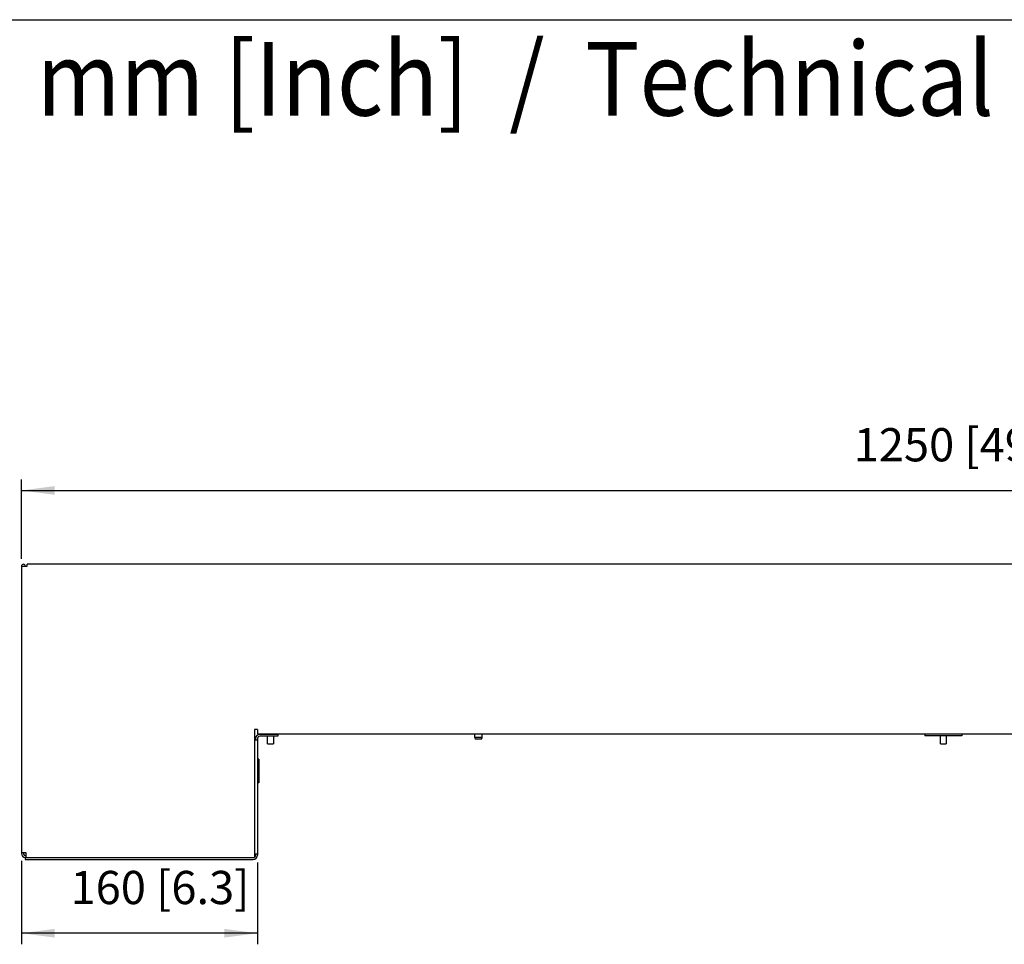
# Model space of a CAD drawing. Units: millimetres. Extents: x 2180 to 6674, y 5613 to 8594.
# Drawn here: x 4256 to 4923, y 7907 to 8534 of the extents above; entities that cross this region are included whole.
import ezdxf

# ---------------------------------------------------------------- set-up
doc = ezdxf.new("R2010")
doc.units = ezdxf.units.MM
doc.layers.add('1', color=7, linetype='Continuous')
doc.styles.add('CONVERTER_18', font='txt.shx', dxfattribs={"width": 0.9})
doc.dimstyles.new('ME10_DIM_44', dxfattribs={"dimtxt": 22.5, "dimasz": 22.5, "dimexe": 7.5, "dimexo": 5, "dimgap": 9, "dimtad": 1, "dimdec": 0, "dimdsep": 46, "dimtxsty": 'CONVERTER_18', "dimsah": 1, "dimcen": 0.09, "dimclrd": 6, "dimclre": 6, "dimclrt": 3, "dimadec": 0, "dimazin": 0, "dimtfac": 1, "dimtdec": 4, "dimtix": 1, "dimtmove": 0, "dimatfit": 3, "dimfxl": 1, "dimtolj": 1, "dimtzin": 0, "dimarcsym": 0})
doc.dimstyles.new('ME10_DIM_45', dxfattribs={"dimtxt": 22.5, "dimasz": 22.5, "dimexe": 7.5, "dimexo": 5, "dimgap": 9, "dimtad": 1, "dimdec": 0, "dimdsep": 46, "dimtxsty": 'CONVERTER_18', "dimsah": 1, "dimcen": 0.09, "dimclrd": 6, "dimclre": 6, "dimclrt": 3, "dimadec": 0, "dimazin": 0, "dimtfac": 1, "dimtdec": 4, "dimtix": 1, "dimtmove": 0, "dimatfit": 3, "dimfxl": 1, "dimtolj": 1, "dimtzin": 0, "dimarcsym": 0})

# ---------------------------------------------------------------- blocks, each defined once
blk = doc.blocks.new('_tb_frame_A3QV', base_point=(-155.564, 502.806))
at = {"layer": '1', "color": 7, "linetype": 'Continuous'}
blk.add_line((-155.564, 788.806), (239.436, 788.806), dxfattribs=at)
blk = doc.blocks.new('*D39')
at = {"layer": '1', "color": 6, "linetype": 'Continuous'}
for p, q in [((4256.77, 7964.01), (4256.77, 7907.43)), ((4416.77, 7962.78), (4416.77, 7907.43)), ((4416.77, 7914.93), (4256.77, 7914.93))]:
    blk.add_line(p, q, dxfattribs=at)
at = {"layer": '1', "color": 6}
for points in [[(4279.27, 7917.9), (4279.27, 7911.97), (4256.77, 7914.93)], [(4394.27, 7911.97), (4394.27, 7917.9), (4416.77, 7914.93)]]:
    blk.add_solid(points, dxfattribs=at)
at = {"layer": '1', "color": 3, "insert": (4290.01, 7927.63), "char_height": 22.5, "attachment_point": 7, "rotation": 0.00014, "line_spacing_factor": 0.454545, "style": 'CONVERTER_18'}
blk.add_mtext('160 [6.3]', dxfattribs=at)
blk = doc.blocks.new('*D40')
at = {"layer": '1', "color": 6, "linetype": 'Continuous'}
for p, q in [((4256.77, 8168.63), (4256.77, 8222.43)), ((5506.77, 8168.53), (5506.77, 8222.43)), ((4256.77, 8214.93), (5506.77, 8214.93))]:
    blk.add_line(p, q, dxfattribs=at)
at = {"layer": '1', "color": 6}
for points in [[(4279.27, 8217.9), (4279.27, 8211.97), (4256.77, 8214.93)], [(5484.27, 8211.97), (5484.27, 8217.9), (5506.77, 8214.93)]]:
    blk.add_solid(points, dxfattribs=at)
at = {"layer": '1', "color": 3, "insert": (4820.99, 8227.63), "char_height": 22.5, "attachment_point": 7, "rotation": 0.00014, "line_spacing_factor": 0.454545, "style": 'CONVERTER_18'}
blk.add_mtext('1250 [49.2]', dxfattribs=at)

msp = doc.modelspace()

# ---------------------------------------------------------------- linework, layer by layer
at = {"color": 3, "linetype": 'Continuous'}
for p, q in [((4260.52, 8163.53), (4260.52, 8164.93)), ((5503.02, 8164.93), (4260.52, 8164.93)), ((4256.77, 8163.63), (4256.77, 7969.01)), ((4256.77, 8163.63), (4256.77, 8163.63)), ((4259.37, 8163.53), (4259.37, 8163.63)), ((4259.37, 8163.53), (4259.37, 8163.53)), ((4259.37, 8163.53), (4260.52, 8163.53)), ((4260.52, 8163.53), (4260.52, 8163.53)), ((4416.77, 8049.93), (5346.77, 8049.93)), ((4416.77, 8046.83), (4416.77, 7967.78)), ((4430.52, 8048.43), (4418.37, 8048.43)), ((4430.52, 8049.68), (4430.52, 8048.43)), ((4259.27, 7966.18), (4259.27, 7964.93)), ((4259.27, 7964.93), (4413.92, 7964.93))]:
    msp.add_line(p, q, dxfattribs=at)
at = {"color": 6, "linetype": 'Continuous'}
for p, q in [((4256.77, 8163.53), (4259.37, 8163.53)), ((4258.02, 8163.53), (4258.07, 8163.63)), ((4258.12, 8163.53), (4258.07, 8163.63)), ((4258.07, 8163.63), (4258.12, 8163.53)), ((4416.77, 8052.88), (4414.77, 8052.88)), ((4414.77, 8052.88), (4414.77, 8045.68)), ((4416.77, 8052.88), (4416.77, 8052.78)), ((4416.77, 8052.78), (4416.77, 8049.93)), ((4416.77, 8045.68), (4414.77, 8045.68)), ((4414.77, 8045.68), (4414.77, 7966.18)), ((4415.52, 8046.83), (4415.52, 8045.68)), ((4430.52, 8049.68), (4418.37, 8049.68)), ((4423.52, 8049.68), (4423.52, 8049.93)), ((4423.52, 8043.18), (4423.52, 8048.43)), ((4427.52, 8049.93), (4427.52, 8049.68)), ((4427.52, 8048.43), (4427.52, 8043.18)), ((4564.02, 8047.63), (4564.02, 8049.93)), ((4569.02, 8047.63), (4564.02, 8047.63)), ((4564.02, 8047.63), (4564.42, 8046.43)), ((4568.62, 8046.43), (4564.42, 8046.43)), ((4568.62, 8046.43), (4569.02, 8047.63)), ((4569.02, 8047.63), (4569.02, 8049.93)), ((4869.27, 8049.93), (4869.27, 8048.68)), ((4894.27, 8048.68), (4869.27, 8048.68)), ((4879.77, 8043.18), (4879.77, 8048.68)), ((4883.77, 8048.68), (4883.77, 8043.18)), ((4894.27, 8049.93), (4894.27, 8048.68)), ((4423.52, 8043.18), (4425.52, 8043.18)), ((4425.52, 8043.18), (4427.52, 8043.18)), ((4879.77, 8043.18), (4883.77, 8043.18)), ((4883.77, 8043.18), (4883.77, 8043.18)), ((4417.77, 8032.92), (4416.77, 8032.92)), ((4417.77, 8032.92), (4417.77, 8016.93)), ((4417.77, 8016.93), (4416.77, 8016.93)), ((4260.02, 7969.43), (4256.77, 7969.43)), ((4258.02, 7969.43), (4258.02, 7969.03)), ((4259.27, 7966.18), (4414.77, 7966.18)), ((4259.62, 7967.43), (4260.02, 7967.43)), ((4260.02, 7966.18), (4260.02, 7969.43)), ((4414.77, 7966.46), (4415.05, 7966.65)), ((4415.01, 7968.68), (4416.77, 7968.68)), ((4415.52, 7968.68), (4415.52, 7967.78))]:
    msp.add_line(p, q, dxfattribs=at)
at = {"color": 3, "linetype": 'Continuous'}
for centre, radius, start, end in [((4258.07, 8163.63), 1.3, 0, 180), ((4418.37, 8046.83), 1.6, 90, 180), ((4259.62, 7969.01), 2.85, 180, 262.94251), ((4413.92, 7967.78), 2.85, 270, 0)]:
    msp.add_arc(centre, radius, start, end, dxfattribs=at)
at = {"color": 6, "linetype": 'Continuous'}
for centre, radius, start, end in [((4418.37, 8046.83), 2.85, 90, 180), ((4259.62, 7969.03), 1.6, 180, 270), ((4413.92, 7967.78), 1.6, 315.00815, 0.00427)]:
    msp.add_arc(centre, radius, start, end, dxfattribs=at)

# ---------------------------------------------------------------- block references
at = {"xscale": 10, "yscale": 10, "zscale": 10}
msp.add_blockref('_tb_frame_A3QV', (2270.27, 5673.9), dxfattribs=at)

# ---------------------------------------------------------------- texts
at = {"layer": '1', "color": 3, "style": 'CONVERTER_18', "width": 0.9}
msp.add_text('Technische Zeichnungen, PowerKon QE (B205, H200), Abmessungen mm [Inch]  /  Technical drawings, PowerKon QE (B205, H200), Dimensions  mm [Inch]', height=50, dxfattribs=at).set_placement((2305.27, 8468.9))

# ---------------------------------------------------------------- dimensions: what is measured, and where the dimension line sits
at = {"layer": '1'}
for base, p1, p2, text, dimstyle, picture, middle in [((4256.77, 8214.93), (5506.77, 8163.53), (4256.77, 8163.63), '1250 [49.2]', 'ME10_DIM_45', '*D40', (4881.77, 8237.03)), ((4416.77, 7914.93), (4256.77, 7969.01), (4416.77, 7967.78), '160 [6.3]', 'ME10_DIM_44', '*D39', (4336.77, 7937.03))]:
    dim = msp.add_linear_dim(base=base, p1=p1, p2=p2, text=text, dimstyle=dimstyle, dxfattribs=at)
    dim.commit()
    dim.dimension.update_dxf_attribs({"geometry": picture, "text_midpoint": middle, "text_rotation": 0.00014})

doc.saveas('drawing.dxf')
